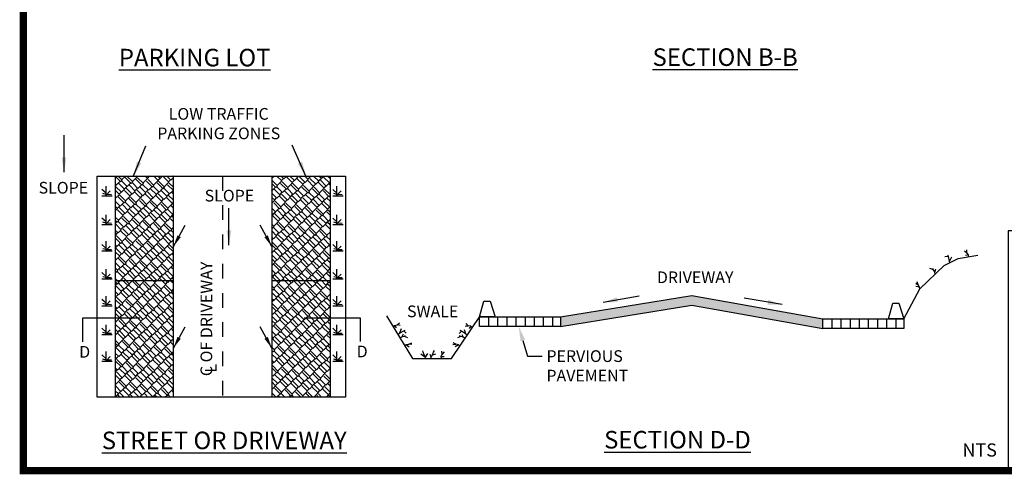
# Model space of a CAD drawing. Extents: x 0.5 to 10.6, y 0.5 to 7.8.
# Drawn here: x 0.5 to 7.2, y 0.5 to 3.6 of the extents above; entities that cross this region are included whole.
import ezdxf
from ezdxf import colors
from ezdxf.entities.mleader import LeaderData, LeaderLine
from ezdxf.math import Vec2, Vec3

# ---------------------------------------------------------------- set-up
doc = ezdxf.new("R2010")
doc.units = 0
doc.header["$LTSCALE"] = 0.2
doc.header["$MEASUREMENT"] = 0
doc.linetypes.add('HIDDEN', pattern=[0.375, 0.25, -0.125])
doc.layers.get('DEFPOINTS').update_dxf_attribs({"linetype": 'CONTINUOUS'})
for name, color, linetype in [('1', 5, 'CONTINUOUS'), ('8', 7, 'CONTINUOUS'), ('HATCH', 15, 'CONTINUOUS'), ('TEXT', 7, 'CONTINUOUS')]:
    doc.layers.add(name, color=color, linetype=linetype)
doc.styles.add('L80', font='simplex', dxfattribs={"height": 0.08})
doc.styles.add('TIMES-BOLD', font='timesbd.ttf')
doc.dimstyles.get("Standard").update_dxf_attribs({"dimtxt": 0.18, "dimasz": 0.18, "dimexe": 0.18, "dimexo": 0.0625, "dimgap": 0.09, "dimtad": 0, "dimtih": 1, "dimtoh": 1, "dimdec": 4, "dimzin": 0, "dimdsep": 46, "dimtxsty": 'STANDARD', "dimcen": 0.09, "dimadec": 0, "dimazin": 0, "dimtfac": 1, "dimtdec": 4, "dimtofl": 0, "dimtmove": 0, "dimatfit": 3, "dimfxl": 1, "dimtolj": 1, "dimtzin": 0, "dimarcsym": 0})

msp = doc.modelspace()

# ---------------------------------------------------------------- hatches: boundary and pattern name
at = {"layer": 'HATCH'}
h = msp.add_hatch(dxfattribs=at)
h.set_pattern_fill('AR-RSHKE', color=256, scale=0.005, angle=45, style=0)
h.set_pattern_definition([(45, (1.1287, 1.0029), (0.0477297, 0.1325825), [0.03, -0.025, 0.035, -0.015, 0.045, -0.02]), (45, (1.148144, 1.02588), (0.0477297, 0.1325825), [0.025, -0.095, 0.02, -0.03]), (45, (1.19499, 1.06389), (0.0477297, 0.1325825), [0.015, -0.155]), (135, (1.1287, 1.0029), (-0.07247845, 0.0123744), [0.0575, -0.1825]), (135, (1.14991, 1.024113), (-0.07247845, 0.0123744), [0.05625, -0.18375]), (135, (1.16759, 1.04179), (-0.07247845, 0.0123744), [0.0525, -0.1875]), (135, (1.19499, 1.063887), (-0.07247845, 0.0123744), [0.0575, -0.1825]), (135, (1.205596, 1.074494), (-0.0724784, 0.0123744), [0.0575, -0.1825]), (135, (1.234764, 1.108966), (-0.0724784, 0.0123744), [0.055, -0.185])])
h.paths.add_polyline_path([(1.5238, 2.5142), (1.1287, 2.5142), (1.1287, 1.7989), (1.5238, 1.7989)])
h.paths.add_polyline_path([(1.5238, 1.7989), (1.1287, 1.7989), (1.1287, 1.0029), (1.5238, 1.0029)])
h.paths.add_polyline_path([(2.5967, 2.5142), (2.1991, 2.5142), (2.1991, 1.7989), (2.5967, 1.7989)])
h.paths.add_polyline_path([(2.5967, 1.7989), (2.1991, 1.7989), (2.1991, 1.0029), (2.5967, 1.0029)])
msp.add_hatch(color=256, dxfattribs=at).paths.add_polyline_path([(5.0707, 1.698), (4.1726, 1.5523), (4.1726, 1.4855), (5.0707, 1.6312), (5.967, 1.4719), (5.967, 1.5387)])
h = msp.add_hatch(dxfattribs=at)
h.set_pattern_fill('ANSI31', color=256, scale=0.5, angle=45, style=0)
h.set_pattern_definition([(90, (3.619884, 1.48555), (-0.0625, 0), [])])
h.paths.add_polyline_path([(4.1726, 1.5523), (3.6199, 1.5523), (3.6199, 1.4855), (4.1726, 1.4855)])
h = msp.add_hatch(dxfattribs=at)
h.set_pattern_fill('ANSI31', color=256, scale=0.5, angle=45, style=0)
h.set_pattern_definition([(90, (5.96703, 1.47192), (-0.0625, 0), [])])
h.paths.add_polyline_path([(6.5198, 1.538), (6.5196, 1.5387), (6.4145, 1.5387), (5.967, 1.5387), (5.967, 1.4719), (6.5198, 1.4719)])

# ---------------------------------------------------------------- linework, layer by layer
at = {"layer": '1'}
for points in [[(1.0044, 2.5142), (2.7015, 2.5142), (2.7015, 1.0029), (1.0044, 1.0029)], [(3.6199, 1.5523), (4.1726, 1.5523), (4.1726, 1.4855), (3.6199, 1.4855)], [(5.967, 1.5387), (6.5198, 1.5387), (6.5198, 1.4719), (5.967, 1.4719)]]:
    msp.add_lwpolyline(points, close=True, dxfattribs=at)
at = {"layer": '1', "flags": 128}
for points in [[(1.1287, 2.5142), (1.1287, 1.0029)], [(1.5238, 2.5142), (1.5238, 1.0029)], [(2.1991, 2.5142), (2.1991, 1.0029)], [(2.5967, 2.5142), (2.5967, 1.0029)], [(6.5198, 1.5387), (6.629, 1.7421), (6.7962, 1.9032), (6.8919, 1.9498), (7.0262, 1.9721)], [(1.1287, 1.7989), (1.5238, 1.7989)], [(2.1991, 1.7989), (2.5967, 1.7989)], [(4.1726, 1.5523), (5.0707, 1.698), (5.967, 1.5387)], [(3.6199, 1.5523), (3.6496, 1.6588), (3.6911, 1.6588), (3.7249, 1.5523), (3.6199, 1.5523)], [(4.1726, 1.4855), (5.0707, 1.6312), (5.967, 1.4719)], [(6.4145, 1.5387), (6.4442, 1.6451), (6.4857, 1.6451), (6.5196, 1.5387), (6.4145, 1.5387)], [(2.9828, 1.5578), (3.1617, 1.267), (3.4272, 1.267), (3.6248, 1.5596)]]:
    msp.add_lwpolyline(points, dxfattribs=at)
at = {"layer": '1', "linetype": 'HIDDEN', "flags": 128}
msp.add_lwpolyline([(1.8625, 2.5142), (1.8625, 1.0029)], dxfattribs=at)
at = {"layer": '8', "color": 5, "linetype": 'Continuous', "const_width": 0.05}
msp.add_lwpolyline([(0.5, 0.5), (10.5, 0.5), (10.5, 7.75), (0.5, 7.75), (0.5, 0.5)], dxfattribs=at)
at = {"layer": 'DEFPOINTS', "color": 6, "flags": 128}
msp.add_lwpolyline([(0.5, 7.75), (10.5, 7.75), (10.5, 2.1397), (7.2345, 2.1397), (7.2345, 0.507), (0.5, 0.5), (0.5, 7.75)], dxfattribs=at)
at = {"layer": 'HATCH', "flags": 128}
for points in [[(1.0655, 2.3798), (1.0655, 2.4459)], [(2.6439, 2.3798), (2.6439, 2.4459)], [(1.0655, 2.3963), (1.0368, 2.4233)], [(1.0373, 2.3798), (1.1082, 2.3798)], [(1.0655, 2.3878), (1.0436, 2.3942)], [(1.0655, 2.3837), (1.0938, 2.4124)], [(1.0716, 2.3898), (1.1017, 2.3885)], [(2.6439, 2.3963), (2.6152, 2.4233)], [(2.6157, 2.3798), (2.6866, 2.3798)], [(2.6439, 2.3878), (2.622, 2.3942)], [(2.6439, 2.3837), (2.6722, 2.4124)], [(2.65, 2.3898), (2.6801, 2.3885)], [(1.0655, 2.2), (1.0368, 2.227)], [(1.0655, 2.1835), (1.0655, 2.2496)], [(2.6439, 2.2), (2.6152, 2.227)], [(2.6439, 2.1835), (2.6439, 2.2496)], [(1.0373, 2.1835), (1.1082, 2.1835)], [(1.0655, 2.1915), (1.0436, 2.198)], [(1.0655, 2.1874), (1.0938, 2.2161)], [(1.0716, 2.1935), (1.1017, 2.1922)], [(2.6157, 2.1835), (2.6866, 2.1835)], [(2.6439, 2.1915), (2.622, 2.198)], [(2.6439, 2.1874), (2.6722, 2.2161)], [(2.65, 2.1935), (2.6801, 2.1922)], [(1.0655, 2.0194), (1.0368, 2.0463)], [(1.0655, 2.0028), (1.0655, 2.0689)], [(1.0655, 2.0068), (1.0938, 2.0355)], [(2.6439, 2.0194), (2.6152, 2.0463)], [(2.6439, 2.0028), (2.6439, 2.0689)], [(2.6439, 2.0068), (2.6722, 2.0355)], [(1.0373, 2.0028), (1.1082, 2.0028)], [(1.0655, 2.0109), (1.0436, 2.0173)], [(1.0716, 2.0129), (1.1017, 2.0115)], [(2.6157, 2.0028), (2.6866, 2.0028)], [(2.6439, 2.0109), (2.622, 2.0173)], [(2.65, 2.0129), (2.6801, 2.0115)], [(6.8464, 1.9597), (6.8328, 1.9325), (6.8253, 1.9642), (6.8014, 1.9629)], [(6.8253, 1.9642), (6.82, 1.9736)], [(6.9347, 2.0018), (6.9508, 1.99), (6.95, 2.0104)], [(6.9627, 1.9616), (6.9614, 1.9746), (6.9427, 1.9708)], [(6.9614, 1.9746), (6.9508, 1.99)], [(6.8339, 1.9215), (6.8328, 1.9325)], [(1.0655, 1.828), (1.0368, 1.8549)], [(1.0655, 1.8195), (1.0436, 1.8259)], [(1.0655, 1.8114), (1.0655, 1.8775)], [(1.0655, 1.8154), (1.0938, 1.8441)], [(1.0716, 1.8215), (1.1017, 1.8201)], [(2.6439, 1.828), (2.6152, 1.8549)], [(2.6439, 1.8195), (2.622, 1.8259)], [(2.6439, 1.8114), (2.6439, 1.8775)], [(2.6439, 1.8154), (2.6722, 1.8441)], [(2.65, 1.8215), (2.6801, 1.8201)], [(6.7366, 1.8784), (6.731, 1.8583), (6.723, 1.8725), (6.6989, 1.8822)], [(6.723, 1.8725), (6.7184, 1.8824)], [(6.7344, 1.8437), (6.731, 1.8583)], [(1.0373, 1.8114), (1.1082, 1.8114)], [(2.6157, 1.8114), (2.6866, 1.8114)], [(6.6011, 1.7824), (6.6171, 1.7706), (6.6103, 1.7899)], [(6.629, 1.7421), (6.6277, 1.7552), (6.6021, 1.7585)], [(6.6277, 1.7552), (6.6171, 1.7706)], [(1.0655, 1.6276), (1.0655, 1.6937)], [(2.6439, 1.6276), (2.6439, 1.6937)], [(1.0655, 1.6441), (1.0368, 1.671)], [(1.0373, 1.6276), (1.1082, 1.6276)], [(1.0655, 1.6356), (1.0436, 1.642)], [(1.0655, 1.6315), (1.0938, 1.6602)], [(1.0716, 1.6376), (1.1017, 1.6363)], [(2.6439, 1.6441), (2.6152, 1.671)], [(2.6157, 1.6276), (2.6866, 1.6276)], [(2.6439, 1.6356), (2.622, 1.642)], [(2.6439, 1.6315), (2.6722, 1.6602)], [(2.65, 1.6376), (2.6801, 1.6363)], [(1.0655, 1.4308), (1.0655, 1.4969)], [(2.6439, 1.4308), (2.6439, 1.4969)], [(3.0281, 1.4841), (3.0383, 1.4924), (3.0488, 1.4766)], [(3.0383, 1.4924), (3.0566, 1.4959)], [(3.0763, 1.4929), (3.0566, 1.4959), (3.0716, 1.5097)], [(3.5219, 1.4889), (3.5417, 1.491), (3.5274, 1.5055)], [(3.5599, 1.4868), (3.5417, 1.491)], [(3.5697, 1.4781), (3.5599, 1.4868), (3.5487, 1.4714)], [(1.0655, 1.4473), (1.0368, 1.4743)], [(1.0373, 1.4308), (1.1082, 1.4308)], [(1.0655, 1.4388), (1.0436, 1.4453)], [(1.0655, 1.4347), (1.0938, 1.4634)], [(1.0716, 1.4409), (1.1017, 1.4395)], [(2.6439, 1.4473), (2.6152, 1.4743)], [(2.6157, 1.4308), (2.6866, 1.4308)], [(2.6439, 1.4388), (2.622, 1.4453)], [(2.6439, 1.4347), (2.6722, 1.4634)], [(2.65, 1.4409), (2.6801, 1.4395)], [(3.0612, 1.4303), (3.0729, 1.4398)], [(3.0825, 1.4687), (3.0729, 1.4398), (3.1006, 1.457), (3.1166, 1.4393)], [(3.0749, 1.408), (3.0877, 1.4159)], [(3.0979, 1.4341), (3.0877, 1.4159), (3.1034, 1.4204), (3.1273, 1.4102)], [(3.1006, 1.457), (3.111, 1.4599)], [(3.1034, 1.4204), (3.1137, 1.4241)], [(3.4978, 1.4311), (3.5073, 1.4125), (3.4918, 1.4176), (3.4675, 1.4085)], [(3.5147, 1.4649), (3.5231, 1.4357), (3.4961, 1.454), (3.4794, 1.437)], [(3.4918, 1.4176), (3.4817, 1.4217)], [(3.4961, 1.454), (3.4859, 1.4574)], [(3.5343, 1.4257), (3.5231, 1.4357)], [(3.1081, 1.354), (3.1183, 1.3623), (3.1388, 1.3466)], [(3.1183, 1.3623), (3.1367, 1.3658)], [(3.1564, 1.3628), (3.1367, 1.3658), (3.1551, 1.3746)], [(3.4364, 1.3623), (3.4562, 1.3644), (3.4381, 1.374)], [(3.4842, 1.3515), (3.4744, 1.3602), (3.4533, 1.3454)], [(3.4744, 1.3602), (3.4562, 1.3644)], [(3.5197, 1.404), (3.5073, 1.4125)], [(1.0655, 1.2644), (1.0368, 1.2914)], [(1.0655, 1.2479), (1.0655, 1.314)], [(1.0655, 1.2518), (1.0938, 1.2805)], [(2.6439, 1.2644), (2.6152, 1.2914)], [(2.6439, 1.2479), (2.6439, 1.314)], [(2.6439, 1.2518), (2.6722, 1.2805)], [(3.2167, 1.299), (3.2492, 1.2752), (3.2652, 1.3004)], [(3.2471, 1.267), (3.2492, 1.2752), (3.2402, 1.2926), (3.2339, 1.31), (3.2316, 1.3187)], [(3.2829, 1.267), (3.288, 1.2753), (3.2817, 1.2941)], [(3.288, 1.2753), (3.2969, 1.2928), (3.3214, 1.2982)], [(3.2969, 1.2928), (3.3053, 1.3102), (3.3109, 1.3213)], [(3.3576, 1.28), (3.3643, 1.2974)], [(3.3593, 1.267), (3.3576, 1.28), (3.3766, 1.2807)], [(3.3772, 1.3127), (3.3643, 1.2974), (3.3603, 1.3174)], [(1.0373, 1.2479), (1.1082, 1.2479)], [(1.0655, 1.2559), (1.0436, 1.2624)], [(1.0716, 1.2579), (1.1017, 1.2566)], [(2.6157, 1.2479), (2.6866, 1.2479)], [(2.6439, 1.2559), (2.622, 1.2624)], [(2.65, 1.2579), (2.6801, 1.2566)]]:
    msp.add_lwpolyline(points, dxfattribs=at)
at = {"layer": 'TEXT', "flags": 128}
for points in [[(0.906, 1.3797), (0.906, 1.5446), (1.2962, 1.5446)], [(2.4208, 1.5446), (2.8035, 1.5446), (2.8035, 1.3822)]]:
    msp.add_lwpolyline(points, dxfattribs=at)

# ---------------------------------------------------------------- texts
at = {"layer": 'TEXT', "style": 'L80'}
for p in [(0.6042, 2.3942), (1.7397, 2.3402)]:
    msp.add_text('SLOPE', height=0.08, dxfattribs=at).set_placement(p)
for s, p in [('C OF DRIVEWAY ', (1.7914, 1.146)), ('L', (1.8214, 1.1697))]:
    msp.add_text(s, height=0.08, rotation=90, dxfattribs=at).set_placement(p)
at = {"layer": 'TEXT', "color": 7, "style": 'L80'}
for p in [(0.8818, 1.2722), (2.7792, 1.2747)]:
    msp.add_text('D', height=0.08, dxfattribs=at).set_placement(p)
at = {"layer": 'TEXT', "char_height": 0.12, "attachment_point": 2, "style": 'TIMES-BOLD'}
for s, insert, width in [('{\\fTimes New Roman|b0|i0|c0|p18;\\LPARKING LOT}', (1.6713, 3.384), 1.568571), ('{\\fTimes New Roman|b0|i0|c0|p18;\\LSECTION B-B}', (5.2983, 3.3872), 1.568571), ('{\\fTimes New Roman|b0|i0|c0|p18;\\LSTREET OR DRIVEWAY}', (1.8735, 0.7668), 2.172866), ('{\\fTimes New Roman|b0|i0|c0|p18;\\LSECTION D-D}', (4.9723, 0.7715), 1.568571), ('{\\fTimes New Roman|b0|i0|c0|p18;\\H0.75x;NTS}', (7.0389, 0.6863), 1.568571)]:
    msp.add_mtext(s, dxfattribs=dict(at, insert=insert, width=width))

# ---------------------------------------------------------------- leaders
at = {"layer": 'TEXT'}
for points, override in [([(0.7781, 2.5409), (0.7781, 2.7926)], {"dimasz": 0.1}), ([(1.2537, 2.5152), (1.3379, 2.7198)], {"dimasz": 0.1}), ([(2.4325, 2.5144), (2.3385, 2.7243)], {"dimasz": 0.1}), ([(1.9056, 2.0422), (1.9056, 2.2939)], {"dimasz": 0.1}), ([(1.5263, 2.0326), (1.6064, 2.1772)], {"dimasz": 0.08}), ([(2.1989, 2.0326), (2.1187, 2.1772)], {"dimasz": 0.08}), ([(4.4633, 1.651), (4.7112, 1.6947)], {"dimasz": 0.1}), ([(5.6888, 1.6351), (5.4278, 1.6789)], {"dimasz": 0.1}), ([(1.5264, 1.3383), (1.6066, 1.4828)], {"dimasz": 0.08}), ([(2.1987, 1.3383), (2.1186, 1.4828)], {"dimasz": 0.08})]:
    msp.add_leader(points, dimstyle='STANDARD', override=override, dxfattribs=at)
ml = msp.add_multileader_mtext('Standard', dxfattribs=at)
ml.set_content('LOW TRAFFIC PARKING ZONES', color=256, style='L80')
ml.set_leader_properties()
ml.build(insert=Vec2(0, 0))
ml.multileader.update_dxf_attribs({"dogleg_length": 0.1, "arrow_head_size": 0.1})
ctx = ml.context
ctx.base_point, ctx.char_height, ctx.arrow_head_size, ctx.landing_gap_size, ctx.plane_origin = Vec3(1.3258, 2.9313), 0.08, 0.1, 0.03, Vec3(6.2593, 3.9858)
ctx.text_align_type = 1
ctx.mtext.insert, ctx.mtext.width, ctx.mtext.defined_height, ctx.mtext.alignment, ctx.mtext.flow_direction = Vec3(1.8358, 2.9793), 0.993719, 0.2243, 2, 5
ml = msp.add_multileader_mtext('Standard', dxfattribs=at)
ml.set_content('\\pxsm1;DRIVEWAY', color=256, style='L80')
ml.set_leader_properties()
ml.build(insert=Vec2(0, 0))
ml.multileader.update_dxf_attribs({"dogleg_length": 0.1, "arrow_head_size": 0.1})
ctx = ml.context
ctx.base_point, ctx.char_height, ctx.arrow_head_size, ctx.landing_gap_size, ctx.plane_origin = Vec3(4.776, 1.8138), 0.08, 0.1, 0.03, Vec3(9.5267, 2.8683)
ctx.text_align_type = 1
ctx.mtext.insert, ctx.mtext.width, ctx.mtext.defined_height, ctx.mtext.alignment, ctx.mtext.flow_direction = Vec3(5.0936, 1.8618), 0.993719, 0.2243, 2, 5
ml = msp.add_multileader_mtext('Standard', dxfattribs=at)
ml.set_content('\\pxsm1;SWALE', color=256, style='L80')
ml.set_leader_properties()
ml.build(insert=Vec2(0, 0))
ml.multileader.update_dxf_attribs({"dogleg_length": 0.1, "arrow_head_size": 0.1})
ctx = ml.context
ctx.base_point, ctx.char_height, ctx.arrow_head_size, ctx.landing_gap_size, ctx.plane_origin = Vec3(3.086, 1.5811), 0.08, 0.1, 0.03, Vec3(8.0196, 2.6356)
ctx.text_align_type = 1
ctx.mtext.insert, ctx.mtext.width, ctx.mtext.defined_height, ctx.mtext.alignment, ctx.mtext.flow_direction = Vec3(3.2989, 1.6291), 0.993719, 0.2243, 2, 5
ml = msp.add_multileader_mtext('Standard', dxfattribs=at)
ml.set_content('\\pxsm1;PERVIOUS PAVEMENT', color=256, style='L80')
ml.set_leader_properties()
ml.build(insert=Vec2(0, 0))
ml.multileader.update_dxf_attribs({"dogleg_length": 0.1, "arrow_head_size": 0.1})
ctx = ml.context
ctx.base_point, ctx.char_height, ctx.arrow_head_size, ctx.landing_gap_size, ctx.plane_origin = Vec3(4.0464, 1.283), 0.08, 0.1, 0.03, Vec3(9.4194, 2.7052)
notes = []
notes.append((ctx, [(0, (1, 1, 0), (3.9464, 1.283), (1, 0), 0.1, [(0, [(3.8872, 1.4855)], 0, [])])]))
ctx.mtext.insert, ctx.mtext.width, ctx.mtext.defined_height, ctx.mtext.flow_direction = Vec3(4.0764, 1.323), 1.060965, 0.2243, 5
for ctx, leaders in notes:
    for number, flags, end, landing, length, lines in leaders:
        leader = LeaderData()
        leader.index, (leader.has_last_leader_line, leader.has_dogleg_vector, leader.attachment_direction) = number, flags
        leader.last_leader_point, leader.dogleg_vector, leader.dogleg_length = Vec3(end), Vec3(landing), length
        for number, points, colour, breaks in lines:
            line = LeaderLine()
            line.index, line.vertices, line.color, line.breaks = number, Vec3.list(points), colors.encode_raw_color(colour), breaks
            leader.lines.append(line)
        ctx.leaders.append(leader)

doc.saveas('drawing.dxf')
